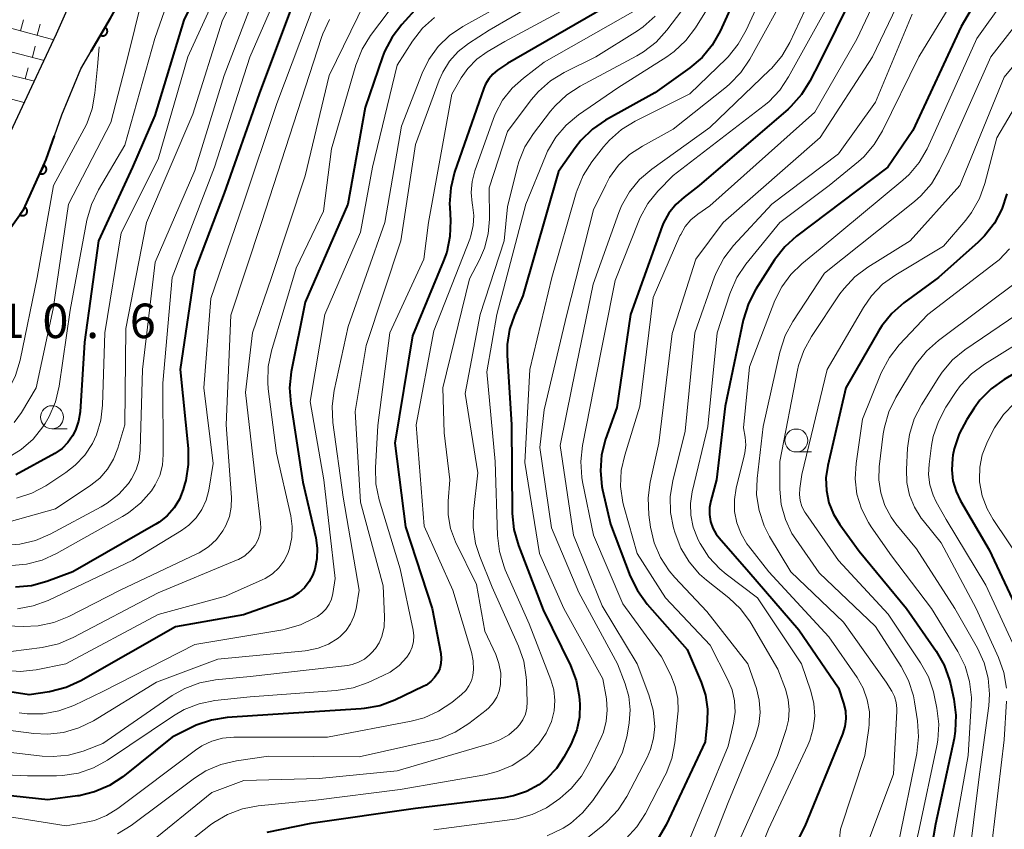
# Model space of a CAD drawing. Units: metres. Extents: x -76000 to -74000, y 25500 to 27000.
# Drawn here: x -74718 to -74611, y 25877 to 25965 of the extents above; entities that cross this region are included whole.
import ezdxf

# ---------------------------------------------------------------- set-up
doc = ezdxf.new("R2010")
doc.units = ezdxf.units.M
for name, color, linetype, lineweight in [('210100_道路縁(街区線)', 7, 'Continuous', 30), ('611100_コンクリート被覆(直落)', 7, 'Continuous', 30), ('633100_広葉樹林', 7, 'Continuous', 13), ('710100_等高線(計曲線)', 7, 'Continuous', 40), ('710200_等高線(主曲線)', 7, 'Continuous', 13), ('721112_岩がけ(下)', 7, 'Continuous', 13), ('721199_岩がけ(作図)', 7, 'Continuous', 13), ('731200_図化機測定による標高点', 7, 'Continuous', 40)]:
    doc.layers.add(name, color=color, linetype=linetype, lineweight=lineweight)
doc.styles.add('Style-WORKING', font='MS Gothic.ttf')

msp = doc.modelspace()

# ---------------------------------------------------------------- linework, layer by layer
at = {"layer": '210100_道路縁(街区線)', "linetype": 'Continuous', "lineweight": 30, "flags": 128}
for points in [[(-74720.57, 25949.64), (-74716.21, 25958.89), (-74714.05, 25963.51), (-74711.71, 25968.77), (-74709.25, 25972.97), (-74706.73, 25976.71), (-74701.39, 25982.64), (-74698.34, 25985.74), (-74696.23, 25988.14), (-74693.6, 25991.56), (-74691.48, 25995.19), (-74689.77, 25999.53), (-74687.67, 26007.73), (-74687.27, 26011.47), (-74687.2, 26015.52), (-74687.58, 26020.43)], [(-74714.27, 25952.41), (-74713.46, 25954.69), (-74711.39, 25959.71), (-74710.27, 25961.64)]]:
    msp.add_lwpolyline(points, dxfattribs=at)
at = {"layer": '611100_コンクリート被覆(直落)', "linetype": 'Continuous', "lineweight": 40, "flags": 128}
for points in [[(-74710.27, 25961.64), (-74708.19, 25965.21), (-74705.3, 25970.35), (-74702.19, 25974.7), (-74698.75, 25979), (-74695.39, 25982.56), (-74692.76, 25985.77)], [(-74719.19, 25942.21), (-74717.58, 25944.45), (-74715.16, 25949.85), (-74714.27, 25952.41)]]:
    msp.add_lwpolyline(points, dxfattribs=at)
for points in [[(-74708.76, 25964.23), (-74709.26, 25963.37), (-74709.22, 25963.35), (-74709.18, 25963.33), (-74709.14, 25963.32), (-74709.1, 25963.31), (-74709.06, 25963.3), (-74709.01, 25963.3), (-74708.97, 25963.3), (-74708.93, 25963.31), (-74708.88, 25963.32), (-74708.84, 25963.33), (-74708.8, 25963.35), (-74708.76, 25963.37), (-74708.73, 25963.39), (-74708.69, 25963.42), (-74708.66, 25963.44), (-74708.63, 25963.48), (-74708.6, 25963.51), (-74708.58, 25963.55), (-74708.56, 25963.59), (-74708.54, 25963.63), (-74708.53, 25963.67), (-74708.52, 25963.71), (-74708.51, 25963.75), (-74708.51, 25963.8), (-74708.51, 25963.84), (-74708.52, 25963.88), (-74708.53, 25963.93), (-74708.54, 25963.97), (-74708.56, 25964.01), (-74708.58, 25964.05), (-74708.6, 25964.08), (-74708.63, 25964.12), (-74708.66, 25964.15), (-74708.69, 25964.18), (-74708.72, 25964.21)], [(-74715.44, 25949.23), (-74715.85, 25948.32), (-74715.8, 25948.3), (-74715.76, 25948.29), (-74715.72, 25948.28), (-74715.68, 25948.28), (-74715.63, 25948.28), (-74715.59, 25948.28), (-74715.55, 25948.28), (-74715.51, 25948.3), (-74715.46, 25948.31), (-74715.42, 25948.33), (-74715.38, 25948.35), (-74715.35, 25948.37), (-74715.31, 25948.4), (-74715.28, 25948.43), (-74715.25, 25948.46), (-74715.23, 25948.5), (-74715.2, 25948.53), (-74715.18, 25948.57), (-74715.17, 25948.61), (-74715.16, 25948.65), (-74715.15, 25948.7), (-74715.14, 25948.74), (-74715.14, 25948.78), (-74715.14, 25948.83), (-74715.15, 25948.87), (-74715.16, 25948.91), (-74715.17, 25948.96), (-74715.19, 25948.99), (-74715.21, 25949.03), (-74715.24, 25949.07), (-74715.26, 25949.1), (-74715.29, 25949.14), (-74715.33, 25949.17), (-74715.36, 25949.19), (-74715.4, 25949.21)], [(-74717.44, 25944.65), (-74718.02, 25943.83), (-74717.99, 25943.81), (-74717.95, 25943.79), (-74717.91, 25943.77), (-74717.87, 25943.76), (-74717.82, 25943.75), (-74717.78, 25943.74), (-74717.74, 25943.74), (-74717.69, 25943.74), (-74717.65, 25943.75), (-74717.61, 25943.76), (-74717.57, 25943.77), (-74717.53, 25943.78), (-74717.49, 25943.8), (-74717.45, 25943.83), (-74717.41, 25943.85), (-74717.38, 25943.88), (-74717.35, 25943.91), (-74717.32, 25943.95), (-74717.3, 25943.99), (-74717.28, 25944.02), (-74717.26, 25944.06), (-74717.25, 25944.1), (-74717.24, 25944.15), (-74717.23, 25944.19), (-74717.23, 25944.23), (-74717.23, 25944.28), (-74717.24, 25944.32), (-74717.25, 25944.36), (-74717.26, 25944.4), (-74717.28, 25944.45), (-74717.29, 25944.49), (-74717.32, 25944.52), (-74717.34, 25944.56), (-74717.37, 25944.59), (-74717.4, 25944.62)]]:
    msp.add_lwpolyline(points, close=True, dxfattribs=at)
at = {"layer": '633100_広葉樹林', "linetype": 'Continuous', "lineweight": 13}
for p, q in [((-74714.54, 25920.56), (-74712.87, 25920.56)), ((-74633.6, 25918.03), (-74631.93, 25918.03))]:
    msp.add_line(p, q, dxfattribs=at)
for centre in [(-74714.54, 25921.81), (-74633.6, 25919.28)]:
    msp.add_circle(centre, 1.25, dxfattribs=at)
at = {"layer": '710100_等高線(計曲線)', "linetype": 'Continuous', "lineweight": 40, "flags": 128}
for points, elevation in [([(-74695.77, 25974.22), (-74700.21, 25965), (-74703.37, 25954.63), (-74705.78, 25949), (-74709.48, 25941), (-74711, 25929.97), (-74711.49, 25922.41), (-74711.64, 25921.38), (-74711.98, 25920.39), (-74712.29, 25919.78), (-74712.8, 25919.05), (-74713.44, 25918.42), (-74714.24, 25917.88), (-74718.47, 25915.54)], 400), ([(-74610.44, 25973.25), (-74615.67, 25964.33), (-74620.92, 25953), (-74623.63, 25949), (-74633.56, 25941.52), (-74634.86, 25940.35), (-74635.97, 25938.92)], 340), ([(-74638.33, 25971.67), (-74641.89, 25963.82), (-74642.74, 25962.3), (-74643.85, 25960.95), (-74645.19, 25959.8), (-74649, 25957.09), (-74654.33, 25954.12), (-74655.77, 25953.14), (-74657.02, 25951.92), (-74657.64, 25951.12), (-74659.45, 25948.55), (-74663.34, 25935), (-74664.25, 25932.92), (-74664.78, 25931.36), (-74665.03, 25929.73), (-74665.03, 25928.57), (-74664.58, 25921), (-74664.49, 25911.34), (-74664.32, 25909.61), (-74663.82, 25907.84), (-74661.13, 25900.87), (-74658.16, 25894.8), (-74657.54, 25893.17), (-74657.2, 25891.46), (-74657.16, 25891), (-74657.14, 25890.64), (-74657.18, 25889.2), (-74657.47, 25887.79), (-74658, 25886.46), (-74658.13, 25886.21)], 360), ([(-74625.85, 25971), (-74631, 25960.55), (-74632.11, 25958.37), (-74633.03, 25956.9), (-74634.19, 25955.6), (-74634.49, 25955.33), (-74644.15, 25947), (-74645.81, 25945.76), (-74646.71, 25944.96), (-74647.46, 25944.02), (-74648.03, 25942.96), (-74648.18, 25942.58), (-74651.64, 25933), (-74653.12, 25922.88), (-74654.33, 25919.42), (-74654.77, 25917.73), (-74654.9, 25915.99), (-74654.73, 25914.26), (-74654.66, 25913.93), (-74653.82, 25910.18), (-74651.65, 25904.51), (-74650.88, 25902.95), (-74649.8, 25901.46), (-74645.45, 25896.55), (-74643.94, 25893), (-74643.47, 25891.56), (-74643.25, 25890.06), (-74643.29, 25888.71), (-74643.51, 25886.49), (-74647.76, 25877.47), (-74648.63, 25875.97)], 350), ([(-74687.84, 25968.16), (-74692.01, 25957), (-74695.8, 25946.2), (-74699, 25937.77), (-74700.61, 25927), (-74699.74, 25918.4), (-74699.71, 25916.66), (-74699.99, 25914.94), (-74700.09, 25914.59), (-74700.27, 25913.96), (-74700.68, 25912.91), (-74701.26, 25911.95), (-74702.01, 25911.1), (-74702.89, 25910.4), (-74703.26, 25910.17), (-74712.26, 25905), (-74715.1, 25903.94), (-74716.78, 25903.48), (-74718.52, 25903.31)], 390), ([(-74674.7, 25966.5), (-74676.5, 25964.53), (-74677.56, 25963.15), (-74678.37, 25961.61), (-74678.58, 25961.03), (-74680.48, 25955.52), (-74682.36, 25945), (-74687, 25934.33), (-74688.51, 25926.74), (-74688.7, 25925), (-74688.58, 25923.25), (-74687.26, 25914.74), (-74685.85, 25908.69), (-74685.69, 25907.56), (-74685.73, 25906.41), (-74685.96, 25905.29), (-74686.18, 25904.68), (-74686.57, 25903.93), (-74687.09, 25903.27), (-74687.71, 25902.7), (-74688.41, 25902.25), (-74688.99, 25902), (-74693.7, 25900.3), (-74701.09, 25899), (-74711.4, 25893.15), (-74712.98, 25892.42), (-74714.82, 25891.95), (-74717, 25891.62), (-74726.87, 25893.13)], 380), ([(-74653.38, 25967), (-74665, 25960.29), (-74666.08, 25959.57), (-74666.61, 25959.14), (-74667.05, 25958.63), (-74667.4, 25958.05), (-74667.58, 25957.61), (-74670.75, 25948.47), (-74671.17, 25946.78), (-74671.3, 25945.04), (-74671.28, 25944.63), (-74671.2, 25943.22), (-74671.26, 25941.47), (-74671.61, 25939.77), (-74671.95, 25938.81), (-74675.34, 25930.66), (-74677.26, 25919), (-74676.1, 25909.9), (-74673.21, 25901)], 370), ([(-74610.71, 25946.12), (-74611.24, 25944.46), (-74612.06, 25942.92), (-74613.12, 25941.54)], 330), ([(-74613.12, 25941.54), (-74613.81, 25940.87), (-74618.15, 25937), (-74621.9, 25934.25), (-74623.21, 25933.1), (-74624.3, 25931.74), (-74624.65, 25931.17), (-74628.2, 25925), (-74630.18, 25916.55), (-74630.37, 25915.21), (-74630.33, 25913.84), (-74630.05, 25912.51), (-74629.54, 25911.25), (-74628.87, 25910.15), (-74626.75, 25907.25), (-74621.63, 25901), (-74618.4, 25896.36), (-74617.53, 25894.85), (-74616.93, 25893.21), (-74616.83, 25892.8), (-74616.46, 25891.13), (-74616.24, 25889.41), (-74616.31, 25887.66), (-74616.45, 25886.86), (-74618.46, 25877.54), (-74619.57, 25871)], 330), ([(-74635.97, 25938.92), (-74638, 25935.74), (-74638.81, 25934.2), (-74639.37, 25932.38), (-74641.32, 25923), (-74642.26, 25915), (-74642.9, 25912.73), (-74643.04, 25911.99), (-74643.05, 25911.23), (-74642.92, 25910.48), (-74642.67, 25909.76), (-74642.3, 25909.1), (-74641.98, 25908.7), (-74638.76, 25905), (-74633.33, 25898.67), (-74629, 25892.39), (-74628.45, 25890.7), (-74628.26, 25889.87), (-74628.22, 25889.02), (-74628.32, 25888.17), (-74628.58, 25887.35), (-74632.67, 25877.33), (-74637, 25868.91)], 340), ([(-74604.21, 25929.95), (-74610.99, 25925.93), (-74612.41, 25924.91), (-74613.63, 25923.66), (-74614.27, 25922.78), (-74615.06, 25921.56), (-74615.88, 25920.02), (-74616.42, 25918.37), (-74616.56, 25917.67), (-74616.61, 25917.32), (-74616.7, 25916.1), (-74616.57, 25914.89), (-74616.23, 25913.73), (-74615.74, 25912.71), (-74612.62, 25907.38), (-74609, 25899.65)], 320), ([(-74673.21, 25901), (-74672.26, 25896.12), (-74672.2, 25895.57), (-74672.24, 25895.02), (-74672.37, 25894.49), (-74672.59, 25894), (-74672.93, 25893.49), (-74673.35, 25893.05), (-74673.85, 25892.68), (-74674.17, 25892.51), (-74677.26, 25891.04), (-74678.89, 25890.43), (-74680.6, 25890.11), (-74680.93, 25890.09), (-74690.52, 25889.48), (-74695.48, 25889.14), (-74697.2, 25888.87), (-74698.85, 25888.3), (-74699.28, 25888.1), (-74701.47, 25887), (-74706.85, 25882.71), (-74708.3, 25881.75), (-74709.9, 25881.05), (-74711.59, 25880.64), (-74711.78, 25880.61), (-74715, 25880.19), (-74724.76, 25881.24)], 370), ([(-74658.13, 25886.21), (-74658.88, 25884.83), (-74659.69, 25883.6), (-74660.71, 25882.52), (-74661.6, 25881.84), (-74662.93, 25881.1), (-74664.36, 25880.61), (-74665.39, 25880.42), (-74675, 25879.24), (-74686.38, 25877.62), (-74691.18, 25876.64)], 360)]:
    msp.add_lwpolyline(points, dxfattribs=dict(at, elevation=elevation))
at = {"layer": '710200_等高線(主曲線)', "linetype": 'Continuous', "lineweight": 13, "flags": 128}
for points, elevation in [([(-74699.26, 25974.74), (-74703.35, 25963), (-74706.6, 25951.4), (-74709.49, 25946.53), (-74710.25, 25944.96), (-74710.73, 25943.25), (-74712.55, 25933.45), (-74713.75, 25925.2), (-74714.15, 25923.5), (-74714.83, 25921.9), (-74715.29, 25921.14), (-74715.53, 25920.77), (-74716.59, 25919.43), (-74717.87, 25918.29), (-74719.4, 25917.36)], 402), ([(-74691.79, 25973.39), (-74695.98, 25965), (-74699.23, 25954.77), (-74704.25, 25943), (-74706.52, 25931.48), (-74706.61, 25921), (-74707.36, 25918.44), (-74707.83, 25917.25), (-74708.5, 25916.16), (-74709.34, 25915.19), (-74710.33, 25914.41), (-74714.16, 25911.84), (-74719.2, 25910.42)], 396), ([(-74622.28, 25973), (-74627, 25962.95), (-74631.59, 25955), (-74643, 25944.8), (-74644.3, 25943.9), (-74645.05, 25943.28), (-74645.68, 25942.54), (-74646.17, 25941.7), (-74646.25, 25941.55), (-74649.18, 25934.82), (-74650.6, 25923), (-74652.26, 25917.7), (-74652.63, 25916), (-74652.7, 25914.26), (-74652.47, 25912.53), (-74652.33, 25911.98), (-74650.91, 25907), (-74647.84, 25902.16), (-74642.95, 25897), (-74641.03, 25893.26), (-74640.57, 25892.14), (-74640.31, 25890.95), (-74640.26, 25889.74)], 348), ([(-74703.13, 25972.52), (-74703.69, 25971.33), (-74704.01, 25970.28), (-74706.29, 25961), (-74708.13, 25953.87), (-74712.74, 25945), (-74714.41, 25933.59), (-74716.25, 25925), (-74717.85, 25922.34), (-74718.64, 25921.25)], 404), ([(-74620.14, 25971.86), (-74625.32, 25961), (-74631, 25952.24), (-74641.56, 25943), (-74644.54, 25939), (-74647.08, 25930.92), (-74648.56, 25919), (-74649.5, 25914.76), (-74649.72, 25913.03), (-74649.63, 25911.21), (-74649.44, 25909.84), (-74649.05, 25908.15), (-74648.37, 25906.55), (-74647.43, 25905.09), (-74646.8, 25904.37), (-74643.31, 25900.69), (-74638.87, 25895), (-74637.94, 25892.29), (-74637.62, 25891.02), (-74637.52, 25889.7), (-74637.66, 25888.4), (-74638.02, 25887.13), (-74638.09, 25886.94), (-74641, 25879.91), (-74642.77, 25875.38)], 346), ([(-74691.34, 25970.66), (-74695.82, 25959), (-74699, 25948.64), (-74703.32, 25938.68), (-74704.7, 25927), (-74704.94, 25918.25), (-74705.07, 25917.15), (-74705.39, 25916.09), (-74705.88, 25915.1), (-74706.21, 25914.62), (-74707.27, 25913.43), (-74708.52, 25912.45), (-74709.2, 25912.05), (-74714.74, 25909.08), (-74716.34, 25908.4), (-74718.04, 25908), (-74719.57, 25907.9)], 394), ([(-74688.69, 25971), (-74693.03, 25960.97), (-74696.86, 25949), (-74701.45, 25937), (-74702.49, 25925.51), (-74702.44, 25917.74), (-74702.53, 25916.6), (-74702.82, 25915.49), (-74703.3, 25914.45), (-74703.71, 25913.82), (-74704.87, 25912.49), (-74706.23, 25911.4), (-74706.88, 25911.01), (-74714.03, 25906.98), (-74715.62, 25906.26), (-74717.3, 25905.82), (-74718.92, 25905.69)], 392), ([(-74695, 25971.42), (-74699.76, 25961), (-74703, 25949.88), (-74707, 25941.86), (-74708.8, 25931), (-74709.03, 25923.12), (-74709.22, 25921.49), (-74709.69, 25919.91), (-74710.14, 25918.95), (-74710.96, 25917.69), (-74712, 25916.58), (-74713.03, 25915.79), (-74715.2, 25914.36), (-74716.74, 25913.54), (-74718.4, 25912.99)], 398), ([(-74614.06, 25971.22), (-74620.29, 25961), (-74624.22, 25952.95), (-74625.12, 25951.46), (-74626.27, 25950.14), (-74626.85, 25949.62), (-74630.04, 25947), (-74635.39, 25943), (-74639.08, 25938.45), (-74640.05, 25937.01), (-74640.76, 25935.42), (-74640.83, 25935.22), (-74642.19, 25931), (-74643.21, 25920.79), (-74644.92, 25913.7), (-74645.11, 25912.42), (-74645.08, 25911.14), (-74644.83, 25909.87), (-74644.35, 25908.67), (-74644.29, 25908.54), (-74644.04, 25908.07), (-74643.1, 25906.6), (-74641.92, 25905.32), (-74641.21, 25904.73), (-74637.83, 25902.17), (-74633.05, 25895), (-74632.02, 25892), (-74631.7, 25890.67), (-74631.6, 25889.31), (-74631.75, 25887.95), (-74632.13, 25886.63), (-74632.35, 25886.13), (-74636.63, 25877), (-74638.66, 25871.91)], 342), ([(-74604.79, 25970.83), (-74612.45, 25961), (-74617, 25950.76), (-74618.01, 25948.69), (-74618.91, 25947.2), (-74620.06, 25945.89), (-74620.75, 25945.28), (-74630.53, 25937.47), (-74633.98, 25932.23), (-74634.81, 25930.7), (-74635.4, 25928.9), (-74637.2, 25920.8), (-74637.86, 25915.13), (-74637.91, 25913.38), (-74637.65, 25911.66), (-74637.1, 25910), (-74636.51, 25908.84), (-74634.21, 25905), (-74628.47, 25899.53), (-74623.83, 25893), (-74623.21, 25892), (-74622.92, 25891.42), (-74622.73, 25890.79), (-74622.65, 25890.14), (-74622.66, 25889.83), (-74623.03, 25882.97), (-74627, 25872.36)], 336), ([(-74608.13, 25971.21), (-74613.96, 25963), (-74618.45, 25953)], 338), ([(-74657, 25969.74), (-74667, 25963.93), (-74669.25, 25962.47), (-74670.36, 25961.6), (-74671.3, 25960.55), (-74672.05, 25959.35), (-74672.43, 25958.48), (-74675, 25951.47), (-74676.59, 25941), (-74680.37, 25929.63), (-74681.58, 25922.42), (-74681, 25912.57), (-74678.52, 25903.48), (-74678.38, 25900.09), (-74678.43, 25899.02), (-74678.67, 25897.96), (-74678.96, 25897.27), (-74679.36, 25896.64), (-74679.79, 25896.17), (-74680.01, 25895.95), (-74680.57, 25895.5), (-74681.2, 25895.15), (-74681.89, 25894.92), (-74682.41, 25894.82), (-74693, 25893.62), (-74696.75, 25893.25), (-74698.46, 25892.93), (-74700.09, 25892.32), (-74701.46, 25891.53), (-74709, 25886.32), (-74711.15, 25885.5), (-74712.74, 25885.06), (-74714.39, 25884.9), (-74715.59, 25884.96), (-74723, 25885.82)], 374), ([(-74641, 25969.91), (-74644.55, 25964.18), (-74645.6, 25962.79), (-74646.87, 25961.59), (-74647.67, 25961.02), (-74653, 25957.63), (-74657.27, 25954.7), (-74658.62, 25953.59), (-74659.75, 25952.27), (-74660.64, 25950.77), (-74660.88, 25950.22), (-74663, 25945), (-74666.17, 25933), (-74667.24, 25926.76), (-74666.35, 25917), (-74666.09, 25908.94), (-74665.88, 25907.21), (-74665.38, 25905.54), (-74665.24, 25905.22), (-74662.65, 25899.35), (-74660.29, 25893.24), (-74659.97, 25892.14), (-74659.85, 25891.01), (-74659.93, 25889.87), (-74660.21, 25888.73), (-74660.79, 25887.44), (-74661.59, 25886.27), (-74662.57, 25885.26), (-74662.89, 25884.99)], 362), ([(-74661.5, 25969), (-74669.86, 25964.32), (-74671.3, 25963.34), (-74672.55, 25962.13), (-74673.57, 25960.71), (-74674.3, 25959.22), (-74676.54, 25953.46), (-74678.36, 25943), (-74682.32, 25931.68), (-74683.84, 25924.73), (-74684.07, 25923), (-74683.98, 25921.25), (-74682.88, 25913.12), (-74681.13, 25903), (-74681.47, 25900.97), (-74681.7, 25900.12), (-74682.06, 25899.32), (-74682.56, 25898.6), (-74683.18, 25897.98), (-74683.4, 25897.79), (-74684.45, 25897.14), (-74685.59, 25896.68), (-74686.8, 25896.42), (-74686.99, 25896.4), (-74696.52, 25895.48), (-74703.17, 25893), (-74710.04, 25888.8), (-74711.6, 25888.02), (-74713.27, 25887.53), (-74715.01, 25887.33)], 376), ([(-74634.11, 25969), (-74638.66, 25960.76), (-74639.63, 25959.31), (-74640.84, 25958.06), (-74641.2, 25957.75), (-74647, 25953.16), (-74650.34, 25951.31), (-74651.72, 25950.38), (-74652.92, 25949.23), (-74653.9, 25947.88), (-74654.32, 25947.1), (-74655.64, 25944.36), (-74658.54, 25933), (-74661, 25922.63), (-74661.47, 25918.53), (-74660.23, 25909.77), (-74657.26, 25902.74), (-74653.05, 25895), (-74652.21, 25892.82), (-74651.81, 25891.43), (-74651.66, 25890), (-74651.76, 25888.56), (-74651.8, 25888.33), (-74652.03, 25887.06), (-74652.5, 25885.38), (-74653.25, 25883.81), (-74653.59, 25883.27), (-74655.74, 25880.12), (-74656.84, 25878.77), (-74658.16, 25877.63), (-74658.94, 25877.12), (-74659.1, 25877.02), (-74660.68, 25876.27)], 356), ([(-74631.59, 25968.41), (-74634.31, 25962.59), (-74635.19, 25961.08), (-74636.31, 25959.74), (-74636.46, 25959.6), (-74643, 25953.34), (-74649.31, 25948.81), (-74650.64, 25947.68), (-74651.74, 25946.33), (-74652.6, 25944.81), (-74652.89, 25944.08), (-74655.7, 25936.3), (-74657.99, 25925), (-74659.27, 25918.73), (-74657.84, 25909), (-74654.7, 25901.3), (-74650.89, 25895), (-74649.63, 25891.62), (-74649.16, 25889.96), (-74649, 25888.16), (-74649.11, 25886.89), (-74649.44, 25885.66), (-74649.83, 25884.78), (-74652.03, 25880.57)], 354), ([(-74643.82, 25969), (-74647.67, 25963.91), (-74648.84, 25962.61), (-74650.22, 25961.54), (-74650.94, 25961.12), (-74657.09, 25957.83), (-74658.55, 25956.88)], 364), ([(-74637, 25968.44), (-74639.05, 25963.9), (-74639.91, 25962.38), (-74641.01, 25961.03), (-74641.2, 25960.84), (-74645.16, 25957), (-74651.13, 25954.02), (-74652.61, 25953.1), (-74653.92, 25951.95), (-74654.56, 25951.21), (-74655.82, 25949.58), (-74656.77, 25948.11), (-74657.44, 25946.51), (-74657.53, 25946.22)], 358), ([(-74602.59, 25969), (-74611, 25958.81)], 334), ([(-74676.84, 25967.41), (-74679.9, 25963.32), (-74680.82, 25961.84), (-74681.51, 25960.1), (-74684.13, 25951), (-74685, 25944.21), (-74687.99, 25938.01), (-74690.68, 25929.04), (-74691.03, 25927.33), (-74691.08, 25925.59), (-74691.02, 25924.89), (-74690.11, 25917.89), (-74688.57, 25911.1), (-74688.41, 25909.91), (-74688.45, 25908.72), (-74688.71, 25907.54), (-74688.9, 25907), (-74689.32, 25906.17), (-74689.88, 25905.42), (-74690.57, 25904.79), (-74691.35, 25904.28), (-74691.68, 25904.12), (-74695.67, 25902.33), (-74703, 25900.35), (-74713.02, 25894.98), (-74716.25, 25894.34), (-74717.98, 25894.15), (-74719.77, 25894.28)], 382), ([(-74655, 25968.27), (-74665.3, 25962.7), (-74667.23, 25961.55), (-74668.35, 25960.75), (-74669.31, 25959.76), (-74670.03, 25958.72), (-74671.06, 25956.94)], 372), ([(-74685.92, 25967), (-74690.07, 25955.93), (-74693.74, 25945), (-74697.26, 25934.74), (-74698.02, 25925), (-74697, 25916.76), (-74697.49, 25913.88), (-74697.77, 25912.8), (-74698.23, 25911.78), (-74698.87, 25910.86), (-74699.65, 25910.07), (-74700.47, 25909.48), (-74705.73, 25906.27), (-74714.95, 25901.89), (-74716.59, 25901.28), (-74718.3, 25900.97)], 388), ([(-74680.47, 25967), (-74684.38, 25959), (-74687, 25948.07), (-74690.67, 25937), (-74692.74, 25931), (-74693.51, 25924.49)], 384), ([(-74629.93, 25967), (-74634.43, 25958.84), (-74635.4, 25957.39), (-74636.6, 25956.13), (-74637.1, 25955.72), (-74647, 25948.12), (-74648.64, 25946.41), (-74649.73, 25945.06), (-74650.58, 25943.53), (-74650.72, 25943.18), (-74653.3, 25936.7), (-74655.61, 25925), (-74656.85, 25918.74), (-74657.04, 25917.01), (-74656.92, 25915.27), (-74656.83, 25914.78), (-74655.64, 25909), (-74652.48, 25901.52), (-74648.27, 25895.73), (-74647.26, 25893.74), (-74646.76, 25892.51), (-74646.49, 25891.22), (-74646.45, 25889.89), (-74646.48, 25889.53), (-74646.8, 25886.4), (-74647.13, 25884.69), (-74647.76, 25883.06), (-74647.88, 25882.82), (-74650.01, 25878.71), (-74650.95, 25877.24), (-74652.12, 25875.95)], 352), ([(-74684.35, 25965.08), (-74685.09, 25963.5), (-74685.22, 25963.13), (-74688.26, 25953.74), (-74691.77, 25943), (-74695.09, 25932.91), (-74695.58, 25921), (-74695.03, 25913.08), (-74695.05, 25912.03), (-74695.25, 25911), (-74695.62, 25910.02), (-74695.95, 25909.44), (-74696.66, 25908.5), (-74697.53, 25907.7), (-74698.52, 25907.07), (-74698.78, 25906.94), (-74707.14, 25903), (-74712.72, 25900.14), (-74714.33, 25899.48), (-74716.04, 25899.12), (-74717.68, 25899.05), (-74725, 25899.34)], 386), ([(-74651.12, 25966.05), (-74661, 25960.43), (-74663.28, 25958.71), (-74664.51, 25957.61), (-74665.54, 25956.31), (-74666.31, 25954.85), (-74666.53, 25954.31), (-74668.55, 25948.62), (-74668.86, 25947.47), (-74668.95, 25946.27), (-74668.84, 25945.09), (-74668.8, 25944.9), (-74668.67, 25943.77), (-74668.73, 25942.65), (-74668.98, 25941.54), (-74669.1, 25941.19), (-74673, 25931.2), (-74674.95, 25921), (-74674.05, 25909.95), (-74670.95, 25903), (-74668.91, 25896.24), (-74668.72, 25895.32), (-74668.69, 25894.38), (-74668.77, 25893.73), (-74668.93, 25893.14), (-74669.19, 25892.59), (-74669.54, 25892.1), (-74670.01, 25891.64), (-74671.05, 25890.79), (-74672.49, 25889.82), (-74674.08, 25889.11), (-74675.47, 25888.74), (-74684.59, 25887), (-74692.46, 25887), (-74694.78, 25887), (-74695.98, 25886.9), (-74697.14, 25886.58), (-74698.24, 25886.07), (-74698.94, 25885.61), (-74707.38, 25879.25), (-74708.6, 25878.49), (-74709.92, 25877.96), (-74711, 25877.71)], 368), ([(-74648.94, 25965.44), (-74650.24, 25964.28), (-74650.88, 25963.85), (-74655.39, 25961), (-74658.85, 25959.3), (-74660.34, 25958.39), (-74661.65, 25957.24), (-74662.44, 25956.32), (-74665, 25952.91), (-74667, 25946.78), (-74666.96, 25943.35), (-74667.09, 25941.75), (-74667.49, 25940.19), (-74668.05, 25938.93), (-74669.15, 25936.85), (-74672.03, 25925), (-74671.89, 25920.11), (-74671.27, 25915), (-74671.46, 25912.67), (-74671.46, 25911.19), (-74671.19, 25909.72), (-74670.64, 25908.24), (-74668.39, 25903.61), (-74667.46, 25898.54), (-74666.29, 25896.01), (-74665.93, 25895.01), (-74665.74, 25893.96), (-74665.75, 25892.89), (-74665.76, 25892.72), (-74665.91, 25892.02), (-74666.18, 25891.35), (-74666.55, 25890.74), (-74667.03, 25890.2), (-74667.34, 25889.94), (-74669.22, 25888.48), (-74670.69, 25887.54), (-74672.3, 25886.87), (-74673.19, 25886.63), (-74681.12, 25884.88), (-74691, 25884.95), (-74694.49, 25884.44), (-74696.19, 25884.04), (-74697.79, 25883.35), (-74699.03, 25882.56), (-74705.94, 25877.41), (-74707.42, 25876.49)], 366), ([(-74672.95, 25965.31), (-74674.24, 25964.14), (-74675.34, 25962.71), (-74677, 25960.11), (-74679.69, 25949), (-74681, 25941.94), (-74684.86, 25933), (-74686.46, 25923.54), (-74684.97, 25915), (-74683.74, 25904.26), (-74684, 25902.63), (-74684.15, 25902.03), (-74684.4, 25901.47)], 378), ([(-74621, 25965.67), (-74625, 25956.09), (-74629, 25950.45), (-74636.26, 25945), (-74640.42, 25940.5), (-74641.48, 25939.12), (-74642.29, 25937.58), (-74642.49, 25937.07), (-74644.65, 25931), (-74645.7, 25920.3)], 344), ([(-74709.41, 25962.12), (-74709.6, 25959.95), (-74709.86, 25957.07), (-74710.16, 25955.35), (-74710.75, 25953.71), (-74711.02, 25953.18), (-74714.36, 25947), (-74716.16, 25937), (-74717.99, 25928.02), (-74718.49, 25926.35), (-74719.27, 25924.79), (-74720.18, 25923.53), (-74720.42, 25923.25), (-74721.3, 25922.39), (-74722.31, 25921.69), (-74723.42, 25921.19), (-74724.61, 25920.88)], 406), ([(-74607, 25960.34), (-74611.8, 25952.2), (-74613.09, 25947.23), (-74613.68, 25945.59), (-74614.54, 25944.07), (-74615.17, 25943.25), (-74617.58, 25940.42), (-74622.79, 25937.3), (-74624.21, 25936.28)], 332), ([(-74611, 25958.81), (-74615.8, 25947), (-74621.21, 25941), (-74625.83, 25938.13), (-74627.22, 25937.09), (-74628.41, 25935.82), (-74628.85, 25935.22), (-74631.95, 25930.6), (-74632.79, 25929.07), (-74633.36, 25927.42), (-74633.47, 25926.93), (-74635.4, 25917), (-74635.39, 25914), (-74635.23, 25912.32), (-74634.79, 25910.7), (-74634.07, 25909.17), (-74633.66, 25908.54), (-74631.12, 25904.88), (-74625, 25899.04), (-74622.21, 25894.71), (-74621.4, 25893.17), (-74620.87, 25891.51), (-74620.74, 25890.84), (-74620.42, 25888.78), (-74620.3, 25887.04), (-74620.5, 25885.24), (-74622.49, 25875.51)], 334), ([(-74671.06, 25956.94), (-74673.61, 25943), (-74674.09, 25939), (-74677.81, 25931), (-74679.09, 25920.91), (-74679.36, 25916.31), (-74679.32, 25914.56), (-74678.95, 25912.83), (-74676.69, 25905.31), (-74675.27, 25898.63), (-74675.19, 25898.02), (-74675.23, 25897.4), (-74675.37, 25896.8), (-74675.61, 25896.23), (-74675.96, 25895.7), (-74676.8, 25894.82), (-74677.77, 25894.09), (-74678.52, 25893.7), (-74680.16, 25892.95), (-74681.8, 25892.36), (-74683.62, 25892.07), (-74693, 25891.41), (-74696.83, 25890.99), (-74698.54, 25890.65), (-74700.17, 25890.01), (-74701.33, 25889.34), (-74708.49, 25884.51), (-74710.01, 25883.67), (-74711.66, 25883.1), (-74713.38, 25882.83), (-74714.03, 25882.81), (-74717.21, 25882.79), (-74727, 25883.23)], 372), ([(-74658.55, 25956.88), (-74659.83, 25955.69), (-74660.32, 25955.1), (-74662.18, 25952.68), (-74663.12, 25951.21), (-74663.78, 25949.6), (-74663.97, 25948.94), (-74665, 25944.68), (-74665.35, 25941), (-74667.99, 25933), (-74669.62, 25924.38), (-74668.23, 25915.77), (-74668.7, 25911.55), (-74668.74, 25909.8), (-74668.48, 25908.08), (-74668.02, 25906.65), (-74666.67, 25903.33), (-74663.8, 25896.91), (-74663.23, 25895.26), (-74662.96, 25893.54), (-74662.94, 25893.14), (-74662.87, 25890.84), (-74662.91, 25890.17), (-74663.06, 25889.52), (-74663.32, 25888.91), (-74663.69, 25888.35), (-74663.99, 25888.01), (-74664.86, 25887.28), (-74665.85, 25886.71), (-74666.76, 25886.36), (-74677, 25883.34), (-74685.48, 25882.52), (-74693.69, 25882.31), (-74697.15, 25881), (-74704.31, 25875.17)], 364), ([(-74618.45, 25953), (-74619.38, 25951), (-74620.23, 25949.52), (-74621.33, 25948.21), (-74622, 25947.59), (-74631, 25940.12), (-74633, 25938.5), (-74634.2, 25937.35), (-74635.18, 25936.01), (-74635.92, 25934.5), (-74638.69, 25927.31), (-74639.34, 25920.66), (-74639.17, 25919.64), (-74639.1, 25918.78), (-74639.18, 25917.92), (-74639.25, 25917.62), (-74640.13, 25914.11), (-74640.33, 25912.85), (-74640.31, 25911.57), (-74640.07, 25910.31), (-74639.61, 25909.12), (-74638.96, 25908.03), (-74638.8, 25907.82), (-74636.6, 25905), (-74630.06, 25897.94), (-74626.99, 25893.5), (-74626.33, 25892.33), (-74625.88, 25891.07), (-74625.65, 25889.75), (-74625.66, 25888.41), (-74625.71, 25888), (-74626.15, 25885), (-74628.78, 25877), (-74628.89, 25876)], 338), ([(-74657.53, 25946.22), (-74660.19, 25937), (-74662.57, 25927), (-74663.12, 25916.88), (-74661.54, 25907), (-74658.88, 25901), (-74654.64, 25893.36), (-74654.25, 25891.18), (-74654.15, 25889.96), (-74654.26, 25888.74), (-74654.57, 25887.56), (-74654.81, 25886.99), (-74656.08, 25884.28), (-74656.95, 25882.78), (-74658.07, 25881.44), (-74658.66, 25880.9), (-74659.33, 25880.33), (-74660.75, 25879.33), (-74662.32, 25878.58), (-74664, 25878.12), (-74664.51, 25878.04), (-74673, 25876.94)], 358), ([(-74610.4, 25940.12), (-74611.55, 25938.95), (-74611.96, 25938.62), (-74619.3, 25933), (-74622.4, 25929.69), (-74623.48, 25928.32), (-74624.36, 25926.63), (-74626.41, 25921.59), (-74627.1, 25916.78), (-74627.19, 25915.11), (-74627, 25913.45), (-74626.51, 25911.84), (-74625.76, 25910.35), (-74625.45, 25909.88), (-74623.25, 25906.75), (-74618.89, 25901), (-74616.02, 25896.31), (-74615.24, 25894.75), (-74614.75, 25893.08), (-74614.56, 25891.34), (-74614.57, 25890.48), (-74614.91, 25885), (-74616.68, 25875)], 328), ([(-74624.21, 25936.28), (-74625.42, 25935.03), (-74626.3, 25933.76), (-74630.25, 25927), (-74633, 25915.57), (-74633.21, 25914.07), (-74633.25, 25913.4), (-74633.17, 25912.74), (-74632.98, 25912.09), (-74632.67, 25911.49), (-74632.56, 25911.33), (-74629, 25906.21), (-74623.62, 25900.38), (-74620.08, 25895.1), (-74619.24, 25893.58), (-74618.68, 25891.93), (-74618.6, 25891.58), (-74618.31, 25890.17), (-74618.11, 25888.44), (-74618.21, 25886.7), (-74618.32, 25886.06), (-74620.24, 25877), (-74621.16, 25872.97)], 332), ([(-74609.08, 25936.92), (-74618.15, 25930.17), (-74619.45, 25929.01), (-74620.53, 25927.64), (-74620.73, 25927.33), (-74622.77, 25923.96), (-74623.54, 25922.39), (-74624.02, 25920.72), (-74624.14, 25919.99), (-74624.57, 25916.42), (-74624.62, 25914.99), (-74624.42, 25913.57), (-74623.98, 25912.2), (-74623.3, 25910.93), (-74622.76, 25910.2), (-74620.52, 25907.48), (-74616.35, 25901), (-74613.9, 25896.7), (-74613.17, 25895.11), (-74612.73, 25893.43), (-74612.59, 25891.69), (-74612.67, 25890.43), (-74613.66, 25883), (-74615, 25872.48)], 326), ([(-74609.62, 25933), (-74615.26, 25929.16), (-74616.61, 25928.06), (-74617.74, 25926.73), (-74618.11, 25926.18), (-74619.99, 25923.17), (-74620.78, 25921.62), (-74621.29, 25919.95), (-74621.49, 25918.45), (-74621.62, 25916.12), (-74621.57, 25914.72), (-74621.29, 25913.34), (-74620.76, 25912.03), (-74620.02, 25910.84), (-74619.82, 25910.58), (-74617.85, 25908.15), (-74614.05, 25901), (-74611.62, 25895.69), (-74611.04, 25894.05), (-74610.75, 25892.33)], 324), ([(-74607.66, 25931), (-74613.14, 25927.58), (-74614.54, 25926.54), (-74615.73, 25925.26), (-74616.2, 25924.6), (-74617.33, 25922.9), (-74618.15, 25921.36), (-74618.7, 25919.71), (-74618.88, 25918.75), (-74619.16, 25916.72), (-74619.22, 25915.58), (-74619.07, 25914.44), (-74618.73, 25913.35), (-74618.38, 25912.62), (-74617.3, 25910.7), (-74613, 25903.54), (-74609.66, 25896.34)], 322), ([(-74693.51, 25924.49), (-74692.4, 25915), (-74691.85, 25910.35), (-74691.83, 25909.72), (-74691.92, 25909.1), (-74692.12, 25908.5), (-74692.42, 25907.95), (-74692.46, 25907.89), (-74692.97, 25907.27), (-74693.58, 25906.75), (-74694.27, 25906.34), (-74694.48, 25906.25), (-74703, 25902.71), (-74712.23, 25897.84), (-74713.84, 25897.16), (-74715.61, 25896.77), (-74719, 25896.33)], 384), ([(-74609.86, 25923.35), (-74611.08, 25922.1), (-74612.06, 25920.66), (-74612.31, 25920.18), (-74612.89, 25919), (-74613.38, 25917.73), (-74613.65, 25916.38), (-74613.68, 25915.02), (-74613.66, 25914.78), (-74613.38, 25913.27), (-74612.84, 25911.83), (-74612.2, 25910.7), (-74609, 25905.95)], 318), ([(-74645.7, 25920.3), (-74647.03, 25914.91), (-74647.3, 25913.19), (-74647.27, 25911.44), (-74646.94, 25909.77), (-74646.78, 25909.2), (-74646.16, 25907.57), (-74645.26, 25906.07), (-74644.12, 25904.75), (-74643.38, 25904.1), (-74640.94, 25902.17), (-74639.67, 25900.97), (-74638.63, 25899.57), (-74638.52, 25899.38), (-74635.6, 25894.4), (-74634.78, 25892.22), (-74634.48, 25891.12), (-74634.37, 25889.98), (-74634.45, 25888.85), (-74634.71, 25887.83), (-74635.66, 25885), (-74640.12, 25875)], 344), ([(-74684.4, 25901.47), (-74684.75, 25900.95), (-74685.18, 25900.51), (-74685.67, 25900.15), (-74685.94, 25899.99), (-74687.51, 25899.22), (-74689.18, 25898.74), (-74689.45, 25898.69), (-74699, 25897.09), (-74709, 25891.96), (-74712.16, 25890.47), (-74713.8, 25889.86), (-74715.51, 25889.55), (-74717.25, 25889.55), (-74718.09, 25889.65)], 378), ([(-74610.74, 25890.92), (-74611, 25886.73), (-74612.29, 25875.71), (-74615.22, 25866.78), (-74619, 25860.83), (-74626.21, 25851), (-74629, 25847.99), (-74640.08, 25841.92), (-74651, 25837.23), (-74655.31, 25835), (-74661.49, 25828.34), (-74662.18, 25827.71)], 324), ([(-74640.26, 25889.74), (-74640.43, 25888.52), (-74641, 25886.04), (-74645.59, 25875)], 348), ([(-74715.01, 25887.33), (-74716.52, 25887.41), (-74723, 25888.23), (-74731.56, 25888.44), (-74741.87, 25886.13), (-74748.74, 25883.84), (-74750.33, 25883.14), (-74751.79, 25882.18), (-74753, 25881.04), (-74759, 25874.37)], 376), ([(-74662.89, 25884.99), (-74663.02, 25884.89), (-74664.49, 25883.94), (-74666.09, 25883.26), (-74667.47, 25882.92), (-74676.67, 25881.33), (-74685.84, 25880.16), (-74692.11, 25879.54), (-74693.82, 25879.22), (-74695.46, 25878.6), (-74696.95, 25877.71), (-74697.29, 25877.46), (-74703.84, 25872.33)], 362), ([(-74652.03, 25880.57), (-74652.97, 25879.1), (-74654.15, 25877.82), (-74654.63, 25877.4), (-74656.67, 25875.77)], 354), ([(-74711, 25877.71), (-74713, 25877.38), (-74723.05, 25878.95), (-74731, 25878.31), (-74741.36, 25874.64)], 368)]:
    msp.add_lwpolyline(points, dxfattribs=dict(at, elevation=elevation))
at = {"layer": '721112_岩がけ(下)', "linetype": 'Continuous', "lineweight": 13, "flags": 128}
for points in [[(-74713.83, 25963.99), (-74714.05, 25963.51), (-74714.88, 25961.73)], [(-74715.94, 25959.46), (-74716.21, 25958.89), (-74717.01, 25957.2)]]:
    msp.add_lwpolyline(points, dxfattribs=at)
at = {"layer": '721199_岩がけ(作図)', "linetype": 'Continuous', "lineweight": 13, "flags": 128}
for points in [[(-74719.16, 25964.17), (-74714.35, 25962.88)], [(-74717.96, 25963.84), (-74717.63, 25965.05)], [(-74716.15, 25963.36), (-74715.82, 25964.57)], [(-74716.66, 25960.96), (-74716.35, 25962.17)], [(-74719.69, 25961.73), (-74715.4, 25960.63)], [(-74717.44, 25958.61), (-74717.14, 25959.82)], [(-74720.11, 25959.28), (-74716.45, 25958.37)], [(-74720.5, 25956.8), (-74717.55, 25956.05)]]:
    msp.add_lwpolyline(points, dxfattribs=at)

# ---------------------------------------------------------------- texts
at = {"layer": '731200_図化機測定による標高点', "linetype": 'Continuous', "lineweight": 40, "style": 'Style-WORKING'}
for s, p in [('1', (-74720.33, 25930.42, -10)), ('0', (-74715.58, 25930.42, -10)), ('6', (-74706.08, 25930.42, -10)), ('.', (-74710.83, 25930.42, -10))]:
    msp.add_text(s, height=3.75, dxfattribs=at).set_placement(p)

doc.saveas('drawing.dxf')
